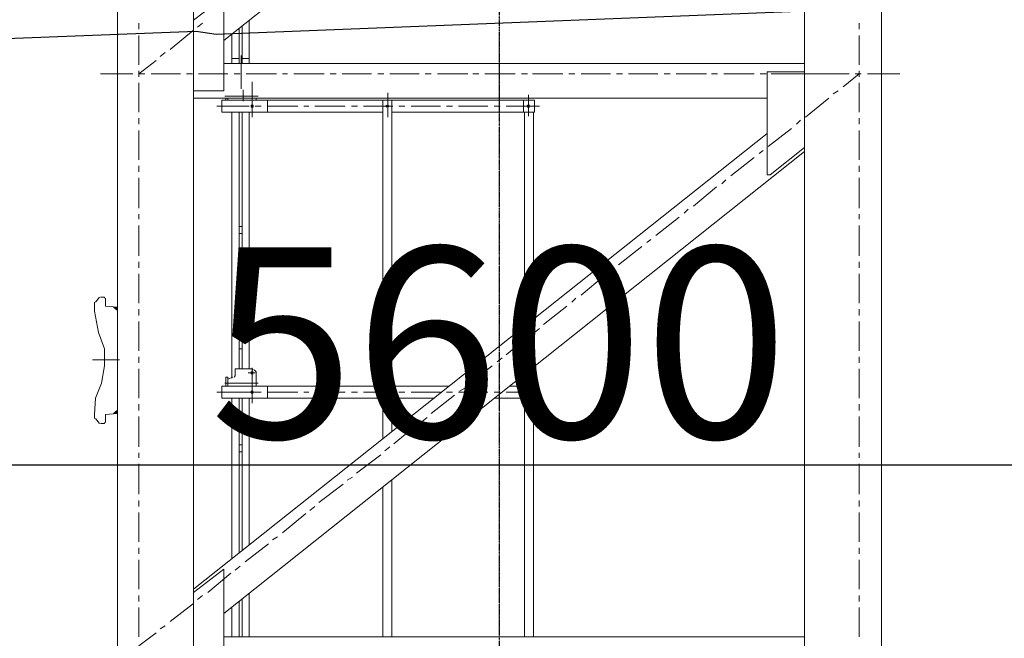
# Model space of a CAD drawing. Units: millimetres. Extents: x -214884 to 84852, y -62636 to 172432.
# Drawn here: x -20 to 2558, y 124677 to 126297 of the extents above; entities that cross this region are included whole.
import ezdxf

# ---------------------------------------------------------------- set-up
doc = ezdxf.new("R2010")
doc.units = ezdxf.units.MM
doc.linetypes.add('DASHDOT', pattern=[1, 0.5, -0.25, 0, -0.25])
doc.layers.get('Defpoints').update_dxf_attribs({"color": 5})
doc.layers.add('PDF_几何图形', color=7, linetype='Continuous', lineweight=18)
doc.layers.add('qlDimension', color=3, linetype='Continuous')
doc.layers.add('qlOutline', color=7, linetype='Continuous')
doc.styles.get("Standard").update_dxf_attribs({"font": 'arial.ttf'})
doc.dimstyles.new('qlLengthDim', dxfattribs={"dimscale": 0.5, "dimtxt": 2, "dimasz": 1.2, "dimexe": 1.25, "dimexo": 0.625, "dimtad": 1, "dimdec": 1, "dimlfac": 100, "dimdsep": 46, "dimtxsty": 'Standard', "dimcen": 1, "dimdle": 10, "dimadec": 0, "dimazin": 0, "dimtfac": 1, "dimtix": 1, "dimtmove": 0, "dimatfit": 3, "dimfxl": 1, "dimarcsym": 0})

# ---------------------------------------------------------------- blocks, each defined once
blk = doc.blocks.new('*D9')
at = {"layer": 'Defpoints', "color": 0, "transparency": 16777216}
for p in [(4035, 125130.9), (-1565, 122505.9), (4035, 122505.9)]:
    blk.add_point(p, dxfattribs=at)
at = {"layer": 'qlDimension', "color": 0, "lineweight": -2, "transparency": 16777216}
for p, q in [((-1565, 122506.2), (-1565, 125131.5)), ((-1564.4, 125130.9), (4034.4, 125130.9)), ((4035, 122506.2), (4035, 125131.5))]:
    blk.add_line(p, q, dxfattribs=at)
at = {"layer": 'qlDimension', "color": 0, "transparency": 16777216}
for points in [[(-1564.4, 125131), (-1564.4, 125130.8), (-1565, 125130.9)], [(4034.4, 125131), (4034.4, 125130.8), (4035, 125130.9)]]:
    blk.add_solid(points, dxfattribs=at)
at = {"layer": 'qlDimension', "color": 0, "transparency": 16777216, "insert": (1235, 125386.5), "char_height": 500, "attachment_point": 5}
blk.add_mtext('5600', dxfattribs=at)
blk = doc.blocks.new('*D10')
at = {"layer": 'Defpoints', "color": 0, "transparency": 16777216}
for p in [(1235, 132355.9), (-10140, 122505.9), (-1565, 122505.9)]:
    blk.add_point(p, dxfattribs=at)
at = {"layer": 'qlDimension', "color": 0, "lineweight": -2, "transparency": 16777216}
for p, q in [((1234.7, 132355.9), (-10140.6, 132355.9)), ((-10140, 132355.3), (-10140, 122506.5)), ((-1565.3, 122505.9), (-10140.6, 122505.9))]:
    blk.add_line(p, q, dxfattribs=at)
at = {"layer": 'qlDimension', "color": 0, "transparency": 16777216}
for points in [[(-10140.1, 132355.3), (-10139.9, 132355.3), (-10140, 132355.9)], [(-10140.1, 122506.5), (-10139.9, 122506.5), (-10140, 122505.9)]]:
    blk.add_solid(points, dxfattribs=at)
at = {"layer": 'qlDimension', "color": 0, "transparency": 16777216, "insert": (-10140.8, 127430.9), "char_height": 1, "attachment_point": 5, "rotation": 90}
blk.add_mtext('985000', dxfattribs=at)
blk = doc.blocks.new('*X37')
at = {"layer": 'PDF_几何图形'}
for p, q in [((1397.9, -17779.7), (1397.9, -25278.4)), ((1596.6, -17779.7), (1596.6, -25278.4)), ((3196.6, -17779.7), (3196.6, -25278.4)), ((3397.9, -17779.7), (3397.9, -25278.4)), ((1676.1, -20692.3), (3196.6, -19484.9)), ((1676.1, -20578.5), (1596.6, -20639.4)), ((1676.1, -20578.5), (1676.1, -20824.7)), ((1453.5, -20647.3), (1453.5, -20663.2)), ((1596.6, -20639.4), (1596.6, -20824.7)), ((1607.2, -20657.9), (1620.4, -20647.3)), ((1742.3, -20642), (1742.3, -20740)), ((2396.6, -20639.4), (2396.6, -20655.3)), ((3339.6, -20647.3), (3339.6, -20663.2)), ((1535.7, -20716.2), (1596.6, -20665.9)), ((1715.8, -20663.2), (1715.8, -20740)), ((1723.7, -20655.3), (1723.7, -20740)), ((2396.6, -20671.2), (2396.6, -20747.9)), ((1453.5, -20679.1), (1453.5, -20755.9)), ((1697.3, -20676.5), (1697.3, -20740)), ((3339.6, -20679.1), (3339.6, -20755.9)), ((1509.2, -20734.7), (1522.4, -20724.1)), ((1453.5, -20779.7), (1498.6, -20745.3)), ((1697.3, -20740), (1715.8, -20740)), ((1697.3, -20740), (1697.3, -20753.2)), ((1697.3, -20740), (1715.8, -20740)), ((1715.8, -20740), (1715.8, -20753.2)), ((1721.1, -20732.1), (1721.1, -20819.4)), ((1723.7, -20740), (1742.3, -20740)), ((1723.7, -20740), (1742.3, -20740)), ((1723.7, -20740), (1723.7, -20753.2)), ((1742.3, -20740), (1742.3, -20753.2)), ((1453.5, -20771.8), (1453.5, -20787.7)), ((1676.1, -20753.2), (3196.6, -20753.2)), ((2396.6, -20763.8), (2396.6, -20779.7)), ((3098.6, -20774.4), (3196.6, -20774.4)), ((3098.6, -21044.5), (3098.6, -20774.4)), ((3196.6, -20973), (3196.6, -20774.4)), ((3339.6, -20771.8), (3339.6, -20787.7)), ((1352.9, -20779.7), (1437.7, -20779.7)), ((1352.9, -20779.7), (1437.7, -20779.7)), ((1453.5, -20779.7), (1469.4, -20779.7)), ((1453.5, -20779.7), (1469.4, -20779.7)), ((1485.3, -20779.7), (1562.2, -20779.7)), ((1485.3, -20779.7), (1562.2, -20779.7)), ((1578.1, -20779.7), (1593.9, -20779.7)), ((1578.1, -20779.7), (1593.9, -20779.7)), ((1609.8, -20779.7), (1686.7, -20779.7)), ((1609.8, -20779.7), (1686.7, -20779.7)), ((1702.6, -20779.7), (1718.5, -20779.7)), ((1702.6, -20779.7), (1718.5, -20779.7)), ((1734.3, -20779.7), (1813.8, -20779.7)), ((1734.3, -20779.7), (1813.8, -20779.7)), ((1750.2, -20800.9), (1750.2, -20877.7)), ((1829.7, -20779.7), (1843, -20779.7)), ((1829.7, -20779.7), (1843, -20779.7)), ((1858.8, -20779.7), (1938.3, -20779.7)), ((1858.8, -20779.7), (1938.3, -20779.7)), ((1954.2, -20779.7), (1970.1, -20779.7)), ((1954.2, -20779.7), (1970.1, -20779.7)), ((1986, -20779.7), (2062.8, -20779.7)), ((1986, -20779.7), (2062.8, -20779.7)), ((2078.7, -20779.7), (2094.6, -20779.7)), ((2078.7, -20779.7), (2094.6, -20779.7)), ((2110.5, -20779.7), (2187.3, -20779.7)), ((2110.5, -20779.7), (2187.3, -20779.7)), ((2203.2, -20779.7), (2219.1, -20779.7)), ((2203.2, -20779.7), (2219.1, -20779.7)), ((2235, -20779.7), (2314.5, -20779.7)), ((2235, -20779.7), (2314.5, -20779.7)), ((2327.7, -20779.7), (2343.6, -20779.7)), ((2327.7, -20779.7), (2343.6, -20779.7)), ((2359.5, -20779.7), (2439, -20779.7)), ((2359.5, -20779.7), (2439, -20779.7)), ((2396.6, -20795.6), (2396.6, -20872.4)), ((2454.9, -20779.7), (2470.8, -20779.7)), ((2454.9, -20779.7), (2470.8, -20779.7)), ((2484, -20779.7), (2563.5, -20779.7)), ((2484, -20779.7), (2563.5, -20779.7)), ((2579.4, -20779.7), (2595.3, -20779.7)), ((2579.4, -20779.7), (2595.3, -20779.7)), ((2611.2, -20779.7), (2688, -20779.7)), ((2611.2, -20779.7), (2688, -20779.7)), ((2703.9, -20779.7), (2719.8, -20779.7)), ((2703.9, -20779.7), (2719.8, -20779.7)), ((2735.7, -20779.7), (2812.5, -20779.7)), ((2735.7, -20779.7), (2812.5, -20779.7)), ((2828.4, -20779.7), (2844.3, -20779.7)), ((2828.4, -20779.7), (2844.3, -20779.7)), ((2860.2, -20779.7), (2939.6, -20779.7)), ((2860.2, -20779.7), (2939.6, -20779.7)), ((2952.9, -20779.7), (2968.8, -20779.7)), ((2952.9, -20779.7), (2968.8, -20779.7)), ((2984.7, -20779.7), (3064.1, -20779.7)), ((2984.7, -20779.7), (3064.1, -20779.7)), ((3080, -20779.7), (3095.9, -20779.7)), ((3080, -20779.7), (3095.9, -20779.7)), ((3109.2, -20779.7), (3188.7, -20779.7)), ((3109.2, -20779.7), (3188.7, -20779.7)), ((3143.6, -20779.7), (3265.5, -20779.7)), ((3204.5, -20779.7), (3220.4, -20779.7)), ((3204.5, -20779.7), (3220.4, -20779.7)), ((3236.3, -20779.7), (3313.2, -20779.7)), ((3236.3, -20779.7), (3313.2, -20779.7)), ((3297.3, -20814.1), (3339.6, -20779.7)), ((3329.1, -20779.7), (3344.9, -20779.7)), ((3329.1, -20779.7), (3344.9, -20779.7)), ((3360.8, -20779.7), (3445.6, -20779.7)), ((3360.8, -20779.7), (3445.6, -20779.7)), ((1453.5, -20803.6), (1453.5, -20880.3)), ((1676.1, -20824.7), (1596.6, -20824.7)), ((1726.4, -20822.1), (1726.4, -20851.2)), ((3270.8, -20832.7), (3284, -20824.7)), ((3339.6, -20803.6), (3339.6, -20880.3)), ((1596.6, -20843.3), (3098.6, -20843.3)), ((1670.8, -20848.6), (1670.8, -20880.3)), ((1670.8, -20848.6), (2489.3, -20848.6)), ((1678.7, -20838), (1763.5, -20838)), ((1681.4, -20843.3), (1681.4, -20848.6)), ((1686.7, -20843.3), (1686.7, -20848.6)), ((1750.2, -20838), (1766.1, -20838)), ((1750.2, -20840.6), (1750.2, -20893.6)), ((1760.8, -20843.3), (1760.8, -20848.6)), ((1790, -20880.3), (1790, -20848.6)), ((2092, -20848.6), (2092, -21735.6)), ((2105.2, -20830), (2105.2, -20893.6)), ((2115.8, -20848.6), (2115.8, -21717.1)), ((2460.2, -20880.3), (2460.2, -20848.6)), ((2473.4, -20835.3), (2473.4, -20890.9)), ((2489.3, -20848.6), (2489.3, -20880.3)), ((3199.2, -20893.6), (3260.2, -20843.3)), ((1657.5, -20864.5), (1742.3, -20864.5)), ((1750.2, -20861.8), (1747.6, -20861.8)), ((1747.6, -20861.8), (1747.6, -20864.5)), ((1750.2, -20861.8), (1747.6, -20861.8)), ((1747.6, -20861.8), (1747.6, -20864.5)), ((1747.6, -20864.5), (1747.6, -20867.1)), ((1747.6, -20864.5), (1747.6, -20867.1)), ((1747.6, -20867.1), (1750.2, -20867.1)), ((1747.6, -20867.1), (1750.2, -20867.1)), ((1752.9, -20861.8), (1750.2, -20861.8)), ((1752.9, -20861.8), (1750.2, -20861.8)), ((1750.2, -20867.1), (1752.9, -20867.1)), ((1750.2, -20867.1), (1752.9, -20867.1)), ((1752.9, -20864.5), (1752.9, -20861.8)), ((1752.9, -20867.1), (1752.9, -20864.5)), ((1758.2, -20864.5), (1774.1, -20864.5)), ((1790, -20864.5), (1869.4, -20864.5)), ((1885.3, -20864.5), (1898.6, -20864.5)), ((1914.5, -20864.5), (1993.9, -20864.5)), ((2009.8, -20864.5), (2025.7, -20864.5)), ((2041.6, -20864.5), (2118.5, -20864.5)), ((2102.6, -20861.8), (2099.9, -20864.5)), ((2099.9, -20864.5), (2102.6, -20867.1)), ((2107.9, -20864.5), (2105.2, -20861.8)), ((2105.2, -20867.1), (2107.9, -20864.5)), ((2134.3, -20864.5), (2150.2, -20864.5)), ((2166.1, -20864.5), (2243, -20864.5)), ((2258.8, -20864.5), (2274.7, -20864.5)), ((2290.6, -20864.5), (2367.5, -20864.5)), ((2383.4, -20864.5), (2399.2, -20864.5)), ((2415.1, -20864.5), (2502.6, -20864.5)), ((2473.4, -20861.8), (2470.8, -20861.8)), ((2470.8, -20861.8), (2470.8, -20864.5)), ((2470.8, -20864.5), (2470.8, -20867.1)), ((2470.8, -20867.1), (2473.4, -20867.1)), ((2476.1, -20861.8), (2473.4, -20861.8)), ((2473.4, -20867.1), (2476.1, -20867.1)), ((1453.5, -20896.2), (1453.5, -20912.1)), ((1670.8, -20880.3), (2092, -20880.3)), ((1697.3, -20880.3), (1697.3, -21576.7)), ((1715.8, -20880.3), (1715.8, -21552.9)), ((1723.7, -20880.3), (1723.7, -21552.9)), ((1742.3, -20880.3), (1742.3, -21552.9)), ((2115.8, -20880.3), (2489.3, -20880.3)), ((2396.6, -20888.3), (2396.6, -20904.2)), ((2462.8, -20880.3), (2462.8, -21441.7)), ((2486.7, -20880.3), (2486.7, -21423.1)), ((3175.4, -20912.1), (3186, -20901.5)), ((3339.6, -20896.2), (3339.6, -20912.1)), ((1453.5, -20928), (1453.5, -21004.8)), ((2396.6, -20920.1), (2396.6, -20999.5)), ((3101.2, -20970.4), (3162.2, -20922.7)), ((3339.6, -20928), (3339.6, -21004.8)), ((1596.6, -22130.1), (3098.6, -20935.9)), ((3077.4, -20988.9), (3088, -20981)), ((3106.5, -21044.5), (3196.6, -20973)), ((1676.1, -22193.7), (3196.6, -20983.6)), ((3003.2, -21047.2), (3064.1, -20999.5)), ((1453.5, -21020.7), (1453.5, -21036.6)), ((2396.6, -21012.7), (2396.6, -21028.6)), ((3339.6, -21020.7), (3339.6, -21036.6)), ((1453.5, -21052.4), (1453.5, -21131.9)), ((2396.6, -21044.5), (2396.6, -21123.9)), ((2979.4, -21068.3), (2990, -21057.7)), ((3098.6, -21044.5), (3106.5, -21044.5)), ((3339.6, -21052.4), (3339.6, -21131.9)), ((2905.2, -21126.6), (2966.1, -21076.3)), ((2881.4, -21145.1), (2892, -21134.5)), ((1453.5, -21147.8), (1453.5, -21161)), ((2396.6, -21139.8), (2396.6, -21155.7)), ((2807.2, -21203.4), (2868.1, -21155.7)), ((3339.6, -21147.8), (3339.6, -21161)), ((1453.5, -21176.9), (1453.5, -21256.3)), ((1715.8, -21179.5), (1723.7, -21179.5)), ((2396.6, -21169), (2396.6, -21248.4)), ((3339.6, -21176.9), (3339.6, -21256.3)), ((1715.8, -21198.1), (1723.7, -21198.1)), ((2783.4, -21221.9), (2794, -21214)), ((2709.2, -21280.2), (2770.1, -21232.5)), ((2396.6, -21264.3), (2396.6, -21280.2)), ((1453.5, -21272.2), (1453.5, -21288.1)), ((2685.3, -21301.3), (2695.9, -21290.8)), ((3339.6, -21272.2), (3339.6, -21288.1)), ((1453.5, -21304), (1453.5, -21380.8)), ((2396.6, -21296), (2396.6, -21372.8)), ((2611.2, -21359.6), (2672.1, -21309.3)), ((3339.6, -21304), (3339.6, -21380.8)), ((1339.6, -21378.1), (1350.2, -21364.9)), ((1352.9, -21364.9), (1363.5, -21364.9)), ((1363.5, -21367.5), (1363.5, -21364.9)), ((1366.1, -21386.1), (1366.1, -21367.5)), ((2587.3, -21378.1), (2597.9, -21367.5)), ((1337, -21378.1), (1337, -21380.8)), ((1337, -21380.8), (1337, -21383.4)), ((1337, -21402), (1337, -21383.4)), ((1366.1, -21386.1), (1366.1, -21388.7)), ((1397.9, -21391.4), (1366.1, -21388.7)), ((1387.3, -21391.4), (1397.9, -21399.3)), ((1397.9, -21399.3), (1387.3, -21391.4)), ((1397.9, -21399.3), (1387.3, -21391.4)), ((1397.9, -21399.3), (1387.3, -21391.4)), ((1397.9, -21399.3), (1387.3, -21391.4)), ((1397.9, -21399.3), (1387.3, -21391.4)), ((1397.9, -21399.3), (1387.3, -21391.4)), ((1397.9, -21399.3), (1387.3, -21391.4)), ((1397.9, -21399.3), (1387.3, -21391.4)), ((1397.9, -21399.3), (1387.3, -21391.4)), ((1397.9, -21399.3), (1387.3, -21391.4)), ((1397.9, -21399.3), (1387.3, -21391.4)), ((1397.9, -21399.3), (1390, -21391.4)), ((1397.9, -21399.3), (1390, -21391.4)), ((1397.9, -21399.3), (1390, -21391.4)), ((1397.9, -21399.3), (1390, -21391.4)), ((1397.9, -21399.3), (1390, -21391.4)), ((1397.9, -21399.3), (1390, -21391.4)), ((1397.9, -21396.7), (1390, -21391.4)), ((1397.9, -21396.7), (1390, -21391.4)), ((1397.9, -21396.7), (1390, -21391.4)), ((1397.9, -21396.7), (1390, -21391.4)), ((1397.9, -21396.7), (1390, -21391.4)), ((1397.9, -21396.7), (1390, -21391.4)), ((1397.9, -21396.7), (1390, -21391.4)), ((1397.9, -21396.7), (1390, -21391.4)), ((1397.9, -21396.7), (1390, -21391.4)), ((1397.9, -21396.7), (1390, -21391.4)), ((1397.9, -21396.7), (1390, -21391.4)), ((1397.9, -21396.7), (1390, -21391.4)), ((1390, -21394), (1392.6, -21391.4)), ((1390, -21394), (1392.6, -21391.4)), ((1390, -21394), (1392.6, -21391.4)), ((1390, -21394), (1392.6, -21391.4)), ((1390, -21394), (1392.6, -21391.4)), ((1390, -21394), (1392.6, -21391.4)), ((1390, -21394), (1392.6, -21391.4)), ((1390, -21394), (1392.6, -21391.4)), ((1390, -21394), (1392.6, -21391.4)), ((1390, -21394), (1392.6, -21391.4)), ((1390, -21394), (1392.6, -21391.4)), ((1390, -21394), (1392.6, -21391.4)), ((1390, -21394), (1392.6, -21391.4)), ((1390, -21394), (1392.6, -21391.4)), ((1390, -21394), (1392.6, -21391.4)), ((1390, -21394), (1392.6, -21391.4)), ((1390, -21394), (1392.6, -21391.4)), ((1390, -21394), (1392.6, -21391.4)), ((1390, -21394), (1392.6, -21391.4)), ((1390, -21394), (1395.3, -21391.4)), ((1390, -21394), (1395.3, -21391.4)), ((1390, -21394), (1395.3, -21391.4)), ((1390, -21394), (1395.3, -21391.4)), ((1390, -21394), (1395.3, -21391.4)), ((1390, -21394), (1395.3, -21391.4)), ((1390, -21394), (1395.3, -21391.4)), ((1390, -21394), (1395.3, -21391.4)), ((1390, -21394), (1395.3, -21391.4)), ((1397.9, -21396.7), (1392.6, -21391.4)), ((1397.9, -21396.7), (1392.6, -21391.4)), ((1397.9, -21396.7), (1392.6, -21391.4)), ((1397.9, -21396.7), (1392.6, -21391.4)), ((1397.9, -21396.7), (1392.6, -21391.4)), ((1397.9, -21396.7), (1392.6, -21391.4)), ((1397.9, -21394), (1392.6, -21391.4)), ((1397.9, -21394), (1392.6, -21391.4)), ((1397.9, -21394), (1392.6, -21391.4)), ((1397.9, -21394), (1392.6, -21391.4)), ((1397.9, -21394), (1392.6, -21391.4)), ((1397.9, -21394), (1392.6, -21391.4)), ((1397.9, -21394), (1392.6, -21391.4)), ((1397.9, -21394), (1392.6, -21391.4)), ((1397.9, -21394), (1392.6, -21391.4)), ((1397.9, -21394), (1392.6, -21391.4)), ((1397.9, -21394), (1392.6, -21391.4)), ((1397.9, -21394), (1392.6, -21391.4)), ((1392.6, -21394), (1395.3, -21391.4)), ((1392.6, -21394), (1395.3, -21391.4)), ((1392.6, -21394), (1395.3, -21391.4)), ((1392.6, -21394), (1395.3, -21391.4)), ((1392.6, -21394), (1395.3, -21391.4)), ((1392.6, -21394), (1395.3, -21391.4)), ((1392.6, -21394), (1395.3, -21391.4)), ((1392.6, -21394), (1395.3, -21391.4)), ((1392.6, -21394), (1395.3, -21391.4)), ((1392.6, -21394), (1395.3, -21391.4)), ((1392.6, -21396.7), (1395.3, -21391.4)), ((1392.6, -21396.7), (1397.9, -21391.4)), ((1392.6, -21396.7), (1397.9, -21391.4)), ((1392.6, -21396.7), (1397.9, -21391.4)), ((1392.6, -21396.7), (1397.9, -21391.4)), ((1392.6, -21396.7), (1397.9, -21391.4)), ((1392.6, -21396.7), (1397.9, -21391.4)), ((1392.6, -21396.7), (1397.9, -21391.4)), ((1392.6, -21396.7), (1397.9, -21391.4)), ((1392.6, -21396.7), (1397.9, -21391.4)), ((1392.6, -21396.7), (1397.9, -21391.4)), ((1392.6, -21396.7), (1397.9, -21391.4)), ((1392.6, -21396.7), (1397.9, -21391.4)), ((1392.6, -21396.7), (1397.9, -21391.4)), ((1392.6, -21396.7), (1397.9, -21391.4)), ((1392.6, -21396.7), (1397.9, -21391.4)), ((1392.6, -21396.7), (1397.9, -21394)), ((1392.6, -21396.7), (1397.9, -21394)), ((1392.6, -21396.7), (1397.9, -21394)), ((1392.6, -21396.7), (1397.9, -21394)), ((1392.6, -21396.7), (1397.9, -21394)), ((1392.6, -21396.7), (1397.9, -21394)), ((1392.6, -21396.7), (1397.9, -21394)), ((1392.6, -21396.7), (1397.9, -21394)), ((1392.6, -21396.7), (1397.9, -21394)), ((1392.6, -21396.7), (1397.9, -21394)), ((1392.6, -21396.7), (1397.9, -21394)), ((1392.6, -21396.7), (1397.9, -21394)), ((1397.9, -21394), (1395.3, -21391.4)), ((1397.9, -21394), (1395.3, -21391.4)), ((1397.9, -21394), (1395.3, -21391.4)), ((1397.9, -21394), (1395.3, -21391.4)), ((1397.9, -21394), (1395.3, -21391.4)), ((1397.9, -21394), (1395.3, -21391.4)), ((1397.9, -21394), (1395.3, -21391.4)), ((1395.3, -21396.7), (1397.9, -21394)), ((1395.3, -21396.7), (1397.9, -21394)), ((1395.3, -21396.7), (1397.9, -21394)), ((1395.3, -21396.7), (1397.9, -21394)), ((1395.3, -21396.7), (1397.9, -21394)), ((1395.3, -21396.7), (1397.9, -21394)), ((1395.3, -21396.7), (1397.9, -21394)), ((2396.6, -21388.7), (2396.6, -21404.6)), ((2513.2, -21436.4), (2574.1, -21388.7)), ((1337, -21402), (1347.6, -21457.6)), ((1395.3, -21399.3), (1397.9, -21396.7)), ((1395.3, -21399.3), (1397.9, -21396.7)), ((1395.3, -21399.3), (1397.9, -21396.7)), ((1395.3, -21399.3), (1397.9, -21396.7)), ((1395.3, -21399.3), (1397.9, -21396.7)), ((1395.3, -21399.3), (1397.9, -21396.7)), ((1395.3, -21399.3), (1397.9, -21396.7)), ((1395.3, -21399.3), (1397.9, -21396.7)), ((1395.3, -21399.3), (1397.9, -21396.7)), ((1395.3, -21399.3), (1397.9, -21396.7)), ((1395.3, -21399.3), (1397.9, -21396.7)), ((1395.3, -21399.3), (1397.9, -21396.7)), ((1395.3, -21399.3), (1397.9, -21396.7)), ((1395.3, -21399.3), (1397.9, -21396.7)), ((1395.3, -21399.3), (1397.9, -21396.7)), ((1395.3, -21399.3), (1397.9, -21396.7)), ((1395.3, -21399.3), (1397.9, -21396.7)), ((1397.9, -21661.5), (1397.9, -21399.3)), ((1453.5, -21396.7), (1453.5, -21412.6)), ((2396.6, -21420.5), (2396.6, -21497.3)), ((3339.6, -21396.7), (3339.6, -21412.6)), ((1453.5, -21428.4), (1453.5, -21505.2)), ((2489.3, -21457.6), (2502.6, -21447)), ((3339.6, -21428.4), (3339.6, -21505.2)), ((1363.5, -21499.9), (1347.6, -21457.6)), ((2415.1, -21515.8), (2476.1, -21465.5)), ((1715.8, -21478.8), (1723.7, -21478.8)), ((1363.5, -21544.9), (1363.5, -21499.9)), ((1453.5, -21521.1), (1453.5, -21537)), ((1715.8, -21499.9), (1723.7, -21499.9)), ((2391.3, -21534.4), (2404.5, -21523.8)), ((2396.6, -21513.2), (2396.6, -21529.1)), ((3339.6, -21521.1), (3339.6, -21537)), ((1331.7, -21529.1), (1403.2, -21529.1)), ((1355.5, -21590), (1363.5, -21544.9)), ((2317.1, -21592.6), (2378.1, -21544.9)), ((2396.6, -21544.9), (2396.6, -21624.4)), ((1453.5, -21552.9), (1453.5, -21629.7)), ((1681.4, -21574.1), (1681.4, -21597.9)), ((1681.4, -21574.1), (1686.7, -21574.1)), ((1686.7, -21579.4), (1699.9, -21574.1)), ((1686.7, -21574.1), (1686.7, -21597.9)), ((1702.6, -21574.1), (1705.2, -21571.4)), ((1705.2, -21552.9), (1705.2, -21568.8)), ((1705.2, -21552.9), (1750.2, -21552.9)), ((1705.2, -21571.4), (1705.2, -21568.8)), ((1739.6, -21563.5), (1758.2, -21563.5)), ((1750.2, -21560.8), (1747.6, -21560.8)), ((1747.6, -21560.8), (1747.6, -21563.5)), ((1747.6, -21563.5), (1747.6, -21566.1)), ((1747.6, -21566.1), (1750.2, -21566.1)), ((1750.2, -21550.2), (1750.2, -21627)), ((1752.9, -21555.5), (1750.2, -21552.9)), ((1752.9, -21560.8), (1750.2, -21560.8)), ((1750.2, -21566.1), (1752.9, -21566.1)), ((1758.2, -21558.2), (1755.5, -21555.5)), ((1760.8, -21560.8), (1758.2, -21558.2)), ((1760.8, -21563.5), (1760.8, -21560.8)), ((1760.8, -21563.5), (1760.8, -21597.9)), ((2462.8, -21568.8), (2462.8, -21597.9)), ((2486.7, -21550.2), (2486.7, -21597.9)), ((3339.6, -21552.9), (3339.6, -21629.7)), ((1355.5, -21590), (1339.6, -21629.7)), ((1670.8, -21597.9), (2092, -21597.9)), ((1670.8, -21597.9), (1670.8, -21629.7)), ((1678.7, -21590), (1763.5, -21590)), ((1750.2, -21590), (1766.1, -21590)), ((1750.2, -21590), (1750.2, -21642.9)), ((1790, -21629.7), (1790, -21597.9)), ((2105.2, -21579.4), (2105.2, -21642.9)), ((2115.8, -21597.9), (2264.1, -21597.9)), ((2425.7, -21597.9), (2489.3, -21597.9)), ((2460.2, -21629.7), (2460.2, -21597.9)), ((2473.4, -21584.7), (2473.4, -21642.9)), ((2489.3, -21597.9), (2489.3, -21629.7)), ((1657.5, -21613.8), (1742.3, -21613.8)), ((1739.6, -21613.8), (1758.2, -21613.8)), ((1750.2, -21611.1), (1747.6, -21611.1)), ((1747.6, -21611.1), (1747.6, -21613.8)), ((1750.2, -21611.1), (1747.6, -21611.1)), ((1747.6, -21611.1), (1747.6, -21613.8)), ((1747.6, -21613.8), (1747.6, -21616.4)), ((1747.6, -21613.8), (1747.6, -21616.4)), ((1747.6, -21616.4), (1750.2, -21616.4)), ((1747.6, -21616.4), (1750.2, -21616.4)), ((1752.9, -21611.1), (1750.2, -21611.1)), ((1752.9, -21611.1), (1750.2, -21611.1)), ((1750.2, -21616.4), (1752.9, -21616.4)), ((1750.2, -21616.4), (1752.9, -21616.4)), ((1758.2, -21613.8), (1774.1, -21613.8)), ((1790, -21613.8), (1869.4, -21613.8)), ((1885.3, -21613.8), (1898.6, -21613.8)), ((1914.5, -21613.8), (1993.9, -21613.8)), ((2009.8, -21613.8), (2025.7, -21613.8)), ((2041.6, -21613.8), (2118.5, -21613.8)), ((2102.6, -21611.1), (2099.9, -21613.8)), ((2099.9, -21613.8), (2102.6, -21616.4)), ((2107.9, -21613.8), (2105.2, -21611.1)), ((2105.2, -21616.4), (2107.9, -21613.8)), ((2134.3, -21613.8), (2150.2, -21613.8)), ((2166.1, -21613.8), (2243, -21613.8)), ((2219.1, -21669.4), (2280, -21621.7)), ((2258.8, -21613.8), (2274.7, -21613.8)), ((2290.6, -21613.8), (2367.5, -21613.8)), ((2293.3, -21611.1), (2306.5, -21603.2)), ((2383.4, -21613.8), (2399.2, -21613.8)), ((2415.1, -21613.8), (2502.6, -21613.8)), ((2473.4, -21611.1), (2470.8, -21611.1)), ((2470.8, -21611.1), (2470.8, -21613.8)), ((2470.8, -21613.8), (2470.8, -21616.4)), ((2470.8, -21616.4), (2473.4, -21616.4)), ((2476.1, -21611.1), (2473.4, -21611.1)), ((2473.4, -21616.4), (2476.1, -21616.4)), ((1339.6, -21629.7), (1337, -21672)), ((1453.5, -21645.6), (1453.5, -21661.5)), ((1670.8, -21629.7), (2092, -21629.7)), ((1697.3, -21629.7), (1697.3, -21815)), ((1715.8, -21629.7), (1715.8, -21815)), ((1723.7, -21629.7), (1723.7, -21815)), ((1742.3, -21629.7), (1742.3, -21815)), ((2115.8, -21629.7), (2227.1, -21629.7)), ((2386, -21629.7), (2489.3, -21629.7)), ((2396.6, -21637.6), (2396.6, -21653.5)), ((2462.8, -21629.7), (2462.8, -22254.6)), ((2486.7, -21629.7), (2486.7, -22254.6)), ((3339.6, -21645.6), (3339.6, -21661.5)), ((1337, -21677.3), (1337, -21672)), ((1337, -21677.3), (1337, -21680)), ((1397.9, -21669.4), (1366.1, -21672)), ((1366.1, -21693.2), (1366.1, -21672)), ((1387.3, -21669.4), (1397.9, -21661.5)), ((1387.3, -21669.4), (1397.9, -21661.5)), ((1387.3, -21669.4), (1397.9, -21661.5)), ((1387.3, -21669.4), (1397.9, -21661.5)), ((1387.3, -21669.4), (1397.9, -21661.5)), ((1387.3, -21669.4), (1397.9, -21661.5)), ((1387.3, -21669.4), (1397.9, -21661.5)), ((1387.3, -21669.4), (1397.9, -21661.5)), ((1387.3, -21669.4), (1397.9, -21661.5)), ((1387.3, -21669.4), (1397.9, -21661.5)), ((1387.3, -21669.4), (1397.9, -21661.5)), ((1387.3, -21669.4), (1397.9, -21661.5)), ((1390, -21669.4), (1397.9, -21661.5)), ((1390, -21669.4), (1397.9, -21661.5)), ((1390, -21669.4), (1397.9, -21661.5)), ((1390, -21669.4), (1397.9, -21661.5)), ((1390, -21669.4), (1397.9, -21661.5)), ((1390, -21669.4), (1397.9, -21661.5)), ((1390, -21669.4), (1397.9, -21664.1)), ((1390, -21669.4), (1397.9, -21664.1)), ((1390, -21669.4), (1397.9, -21664.1)), ((1390, -21669.4), (1397.9, -21664.1)), ((1390, -21669.4), (1397.9, -21664.1)), ((1390, -21669.4), (1397.9, -21664.1)), ((1390, -21669.4), (1397.9, -21664.1)), ((1390, -21669.4), (1397.9, -21664.1)), ((1390, -21669.4), (1397.9, -21664.1)), ((1390, -21669.4), (1397.9, -21664.1)), ((1390, -21669.4), (1397.9, -21664.1)), ((1390, -21669.4), (1397.9, -21664.1)), ((1392.6, -21669.4), (1390, -21666.7)), ((1392.6, -21669.4), (1390, -21666.7)), ((1392.6, -21669.4), (1390, -21666.7)), ((1392.6, -21669.4), (1390, -21666.7)), ((1392.6, -21669.4), (1390, -21666.7)), ((1392.6, -21669.4), (1390, -21666.7)), ((1392.6, -21669.4), (1390, -21666.7)), ((1392.6, -21669.4), (1390, -21666.7)), ((1392.6, -21669.4), (1390, -21666.7)), ((1392.6, -21669.4), (1390, -21666.7)), ((1392.6, -21669.4), (1390, -21666.7)), ((1392.6, -21669.4), (1390, -21666.7)), ((1392.6, -21669.4), (1390, -21666.7)), ((1392.6, -21669.4), (1390, -21666.7)), ((1392.6, -21669.4), (1390, -21666.7)), ((1392.6, -21669.4), (1390, -21666.7)), ((1392.6, -21669.4), (1390, -21666.7)), ((1392.6, -21669.4), (1390, -21666.7)), ((1392.6, -21669.4), (1390, -21666.7)), ((1392.6, -21669.4), (1390, -21666.7)), ((1395.3, -21669.4), (1390, -21666.7)), ((1395.3, -21669.4), (1390, -21666.7)), ((1395.3, -21669.4), (1390, -21666.7)), ((1395.3, -21669.4), (1390, -21666.7)), ((1395.3, -21669.4), (1390, -21666.7)), ((1395.3, -21669.4), (1390, -21666.7)), ((1395.3, -21669.4), (1390, -21666.7)), ((1395.3, -21669.4), (1390, -21666.7)), ((1395.3, -21669.4), (1390, -21666.7)), ((1395.3, -21669.4), (1392.6, -21664.1)), ((1395.3, -21669.4), (1392.6, -21664.1)), ((1395.3, -21669.4), (1392.6, -21664.1)), ((1397.9, -21669.4), (1392.6, -21664.1)), ((1397.9, -21669.4), (1392.6, -21664.1)), ((1397.9, -21669.4), (1392.6, -21664.1)), ((1397.9, -21669.4), (1392.6, -21664.1)), ((1397.9, -21669.4), (1392.6, -21664.1)), ((1397.9, -21669.4), (1392.6, -21664.1)), ((1397.9, -21669.4), (1392.6, -21664.1)), ((1397.9, -21669.4), (1392.6, -21664.1)), ((1397.9, -21669.4), (1392.6, -21664.1)), ((1397.9, -21669.4), (1392.6, -21664.1)), ((1397.9, -21669.4), (1392.6, -21664.1)), ((1397.9, -21669.4), (1392.6, -21664.1)), ((1397.9, -21669.4), (1392.6, -21664.1)), ((1397.9, -21669.4), (1392.6, -21664.1)), ((1397.9, -21669.4), (1392.6, -21664.1)), ((1397.9, -21666.7), (1392.6, -21664.1)), ((1397.9, -21666.7), (1392.6, -21664.1)), ((1397.9, -21666.7), (1392.6, -21664.1)), ((1397.9, -21666.7), (1392.6, -21664.1)), ((1397.9, -21666.7), (1392.6, -21664.1)), ((1397.9, -21666.7), (1392.6, -21664.1)), ((1397.9, -21666.7), (1392.6, -21664.1)), ((1397.9, -21666.7), (1392.6, -21664.1)), ((1397.9, -21666.7), (1392.6, -21664.1)), ((1397.9, -21666.7), (1392.6, -21664.1)), ((1397.9, -21666.7), (1392.6, -21664.1)), ((1397.9, -21666.7), (1392.6, -21664.1)), ((1392.6, -21669.4), (1397.9, -21664.1)), ((1392.6, -21669.4), (1397.9, -21664.1)), ((1392.6, -21669.4), (1397.9, -21664.1)), ((1392.6, -21669.4), (1397.9, -21664.1)), ((1392.6, -21669.4), (1397.9, -21664.1)), ((1392.6, -21669.4), (1397.9, -21664.1)), ((1392.6, -21669.4), (1397.9, -21664.1)), ((1395.3, -21669.4), (1392.6, -21666.7)), ((1395.3, -21669.4), (1392.6, -21666.7)), ((1395.3, -21669.4), (1392.6, -21666.7)), ((1395.3, -21669.4), (1392.6, -21666.7)), ((1395.3, -21669.4), (1392.6, -21666.7)), ((1395.3, -21669.4), (1392.6, -21666.7)), ((1395.3, -21669.4), (1392.6, -21666.7)), ((1395.3, -21669.4), (1392.6, -21666.7)), ((1392.6, -21669.4), (1397.9, -21666.7)), ((1392.6, -21669.4), (1397.9, -21666.7)), ((1392.6, -21669.4), (1397.9, -21666.7)), ((1392.6, -21669.4), (1397.9, -21666.7)), ((1392.6, -21669.4), (1397.9, -21666.7)), ((1392.6, -21669.4), (1397.9, -21666.7)), ((1392.6, -21669.4), (1397.9, -21666.7)), ((1392.6, -21669.4), (1397.9, -21666.7)), ((1392.6, -21669.4), (1397.9, -21666.7)), ((1392.6, -21669.4), (1397.9, -21666.7)), ((1392.6, -21669.4), (1397.9, -21666.7)), ((1397.9, -21664.1), (1395.3, -21661.5)), ((1397.9, -21664.1), (1395.3, -21661.5)), ((1397.9, -21664.1), (1395.3, -21661.5)), ((1397.9, -21664.1), (1395.3, -21661.5)), ((1397.9, -21664.1), (1395.3, -21661.5)), ((1397.9, -21664.1), (1395.3, -21661.5)), ((1397.9, -21664.1), (1395.3, -21661.5)), ((1397.9, -21664.1), (1395.3, -21661.5)), ((1397.9, -21664.1), (1395.3, -21661.5)), ((1397.9, -21664.1), (1395.3, -21661.5)), ((1397.9, -21664.1), (1395.3, -21661.5)), ((1397.9, -21664.1), (1395.3, -21661.5)), ((1397.9, -21664.1), (1395.3, -21661.5)), ((1397.9, -21664.1), (1395.3, -21661.5)), ((1397.9, -21664.1), (1395.3, -21661.5)), ((1397.9, -21664.1), (1395.3, -21661.5)), ((1397.9, -21664.1), (1395.3, -21661.5)), ((1397.9, -21666.7), (1395.3, -21664.1)), ((1397.9, -21666.7), (1395.3, -21664.1)), ((1397.9, -21666.7), (1395.3, -21664.1)), ((1397.9, -21666.7), (1395.3, -21664.1)), ((1397.9, -21666.7), (1395.3, -21664.1)), ((1397.9, -21666.7), (1395.3, -21664.1)), ((1395.3, -21669.4), (1397.9, -21666.7)), ((1395.3, -21669.4), (1397.9, -21666.7)), ((1395.3, -21669.4), (1397.9, -21666.7)), ((1395.3, -21669.4), (1397.9, -21666.7)), ((1395.3, -21669.4), (1397.9, -21666.7)), ((1395.3, -21669.4), (1397.9, -21666.7)), ((1395.3, -21669.4), (1397.9, -21666.7)), ((1395.3, -21669.4), (1397.9, -21666.7)), ((1453.5, -21677.3), (1453.5, -21756.8)), ((2396.6, -21669.4), (2396.6, -21748.8)), ((3339.6, -21677.3), (3339.6, -21756.8)), ((1337, -21680), (1337, -21682.6)), ((1339.6, -21682.6), (1350.2, -21695.9)), ((1352.9, -21695.9), (1363.5, -21695.9)), ((1363.5, -21695.9), (1363.5, -21693.2)), ((2121.1, -21748.8), (2182, -21698.5)), ((2195.3, -21690.6), (2208.5, -21680)), ((1715.8, -21751.5), (1723.7, -21751.5)), ((1453.5, -21772.7), (1453.5, -21785.9)), ((1715.8, -21770), (1723.7, -21770)), ((2023.1, -21825.6), (2086.7, -21778)), ((2097.3, -21767.4), (2110.5, -21756.8)), ((2396.6, -21764.7), (2396.6, -21780.6)), ((3339.6, -21772.7), (3339.6, -21785.9)), ((1453.5, -21801.8), (1453.5, -21881.2)), ((2396.6, -21793.8), (2396.6, -21873.3)), ((3339.6, -21801.8), (3339.6, -21881.2)), ((1697.3, -21815), (1697.3, -22050.7)), ((1715.8, -21815), (1715.8, -22034.8)), ((1723.7, -21815), (1723.7, -22029.5)), ((1742.3, -21815), (1742.3, -22013.6)), ((1925.1, -21902.4), (1988.7, -21854.7)), ((1999.2, -21844.2), (2012.5, -21836.2)), ((2115.8, -21844.2), (2115.8, -22254.6)), ((2092, -21862.7), (2092, -22254.6)), ((1453.5, -21897.1), (1453.5, -21913)), ((2396.6, -21889.2), (2396.6, -21905.1)), ((3339.6, -21897.1), (3339.6, -21913)), ((1453.5, -21928.9), (1453.5, -22005.7)), ((1829.7, -21981.8), (1890.6, -21931.5)), ((1901.2, -21923.6), (1914.5, -21913)), ((2396.6, -21920.9), (2396.6, -21997.7)), ((3339.6, -21928.9), (3339.6, -22005.7)), ((1731.7, -22058.6), (1792.6, -22011)), ((1803.2, -22000.4), (1816.5, -21992.4)), ((2396.6, -22013.6), (2396.6, -22029.5)), ((1453.5, -22021.6), (1453.5, -22037.4)), ((3339.6, -22021.6), (3339.6, -22037.4)), ((1453.5, -22053.3), (1453.5, -22130.1)), ((2396.6, -22045.4), (2396.6, -22122.2)), ((3339.6, -22053.3), (3339.6, -22130.1)), ((1676.1, -22077.2), (1596.6, -22138.1)), ((1633.7, -22138.1), (1694.6, -22087.8)), ((1676.1, -22077.2), (1676.1, -22323.4)), ((1705.2, -22079.8), (1718.5, -22069.2)), ((1596.6, -22138.1), (1596.6, -22323.4)), ((1742.3, -22140.7), (1742.3, -22254.6)), ((2396.6, -22138.1), (2396.6, -22153.9)), ((1453.5, -22146), (1453.5, -22161.9)), ((1535.7, -22214.9), (1596.6, -22167.2)), ((1607.2, -22156.6), (1620.4, -22146)), ((1715.8, -22161.9), (1715.8, -22254.6)), ((1723.7, -22156.6), (1723.7, -22254.6)), ((3339.6, -22146), (3339.6, -22161.9)), ((1453.5, -22177.8), (1453.5, -22254.6)), ((1697.3, -22177.8), (1697.3, -22254.6)), ((2396.6, -22169.8), (2396.6, -22249.3)), ((3339.6, -22177.8), (3339.6, -22254.6)), ((1453.5, -22278.4), (1498.6, -22244)), ((1509.2, -22233.4), (1522.4, -22225.4)), ((1676.1, -22254.6), (3196.6, -22254.6))]:
    blk.add_line(p, q, dxfattribs=at)

msp = doc.modelspace()

# ---------------------------------------------------------------- linework, layer by layer
at = {"layer": 'qlDimension', "color": 1, "linetype": 'DASHDOT'}
msp.add_line((1235.022, 133355.9164), (1235.022, 115505.9164), dxfattribs=at)
at = {"layer": 'qlOutline', "color": 8}
msp.add_lwpolyline([(-53783.978, 126146.2414), (-50716.978, 126221.2414), (-43219.978, 125505.2414), (-42569.978, 125374.2414), (-37069.978, 121074.2414), (-13742.978, 120829.2414), (-8242.978, 125129.2414), (-8005.978, 125159.2414), (-4591.978, 126045.2414), (-4198.978, 126043.2414), (-3308.978, 126121.2414), (442.022, 126267.2414), (494.022, 126259.2414), (4086.022, 126401.2414), (19463.022, 126034.2414), (22563.022, 124634.2414), (48293.022, 124608.2414), (53093.022, 126008.2414), (69218.022, 126020.2414), (70523.022, 125410.2414), (75523.022, 122410.2414), (84852.4591, 121943.7695)], dxfattribs=at)

# ---------------------------------------------------------------- block references
msp.add_blockref('*X37', (-1161.5763, 146935.2459))

# ---------------------------------------------------------------- dimensions: what is measured, and where the dimension line sits
at = {"layer": 'qlDimension'}
dim = msp.add_linear_dim(base=(-10139.978, 122505.9164), p1=(1235.022, 132355.9164), p2=(-1564.978, 122505.9164), angle=90, dimstyle='qlLengthDim', dxfattribs=at)
dim.commit()
dim.dimension.update_dxf_attribs({"geometry": '*D10', "text_midpoint": (-10140.8011, 127430.9164)})
dim = msp.add_aligned_dim(p1=(-1564.978, 122505.9164), p2=(4035.022, 122505.9164), distance=2625, dimstyle='qlLengthDim', override={"dimtxt": 1000, "dimlfac": 1}, dxfattribs=at)
dim.commit()
dim.dimension.update_dxf_attribs({"geometry": '*D9', "text_midpoint": (1235.022, 125386.5153)})

doc.saveas('drawing.dxf')
